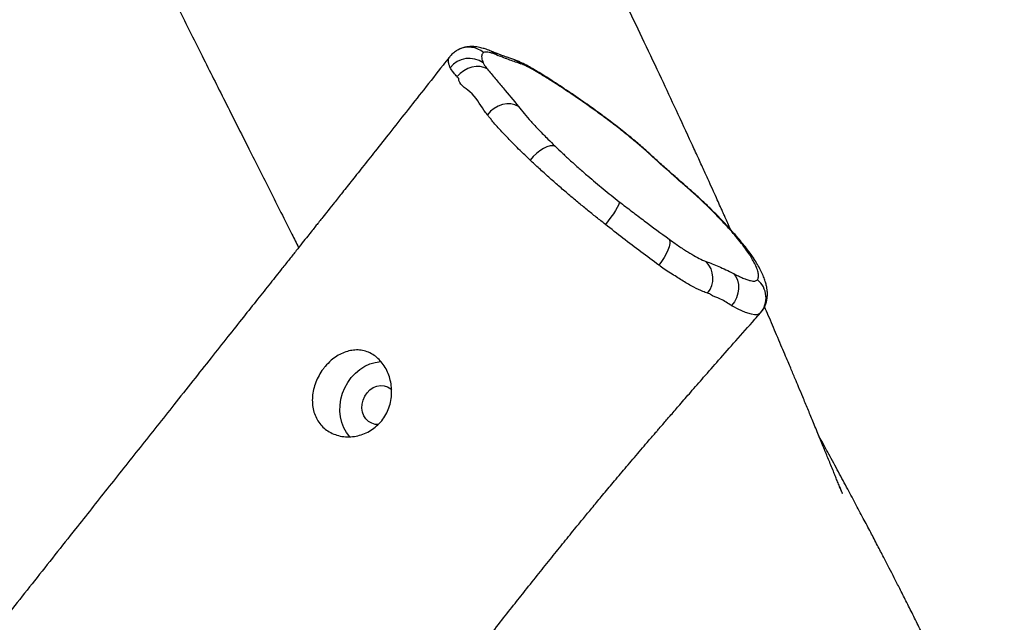
# Model space of a CAD drawing. Units: millimetres. Extents: x -7014 to -5666, y 579 to 1532.
# Drawn here: x -6389 to -6347, y 980 to 1006 of the extents above; entities that cross this region are included whole.
import ezdxf

# ---------------------------------------------------------------- set-up
doc = ezdxf.new("R2010")
doc.units = ezdxf.units.MM
doc.header["$LTSCALE"] = 10
doc.header["$PDSIZE"] = -1
doc.layers.add('VP-DIM', color=7, linetype='Continuous')
doc.layers.add('VP-EQ', color=7, linetype='Continuous', true_color=0x8a3492)
doc.dimstyles.new('Strefa', dxfattribs={"dimtxt": 14, "dimasz": 20, "dimexe": 20, "dimexo": 50, "dimgap": 20, "dimtad": 0, "dimdec": 0, "dimzin": 0, "dimdsep": 46, "dimtxsty": 'Standard', "dimcen": 0.09, "dimadec": 0, "dimazin": 0, "dimtfac": 1, "dimtdec": 4, "dimtofl": 0, "dimtmove": 0, "dimatfit": 3, "dimfxl": 70, "dimfxlon": 1, "dimtolj": 1, "dimtzin": 0, "dimarcsym": 0})

# ---------------------------------------------------------------- blocks, each defined once
blk = doc.blocks.new('*D68')
at = {"layer": 'Defpoints', "color": 0}
for p in [(-6296.478, 1196.323), (-6388.592, 738.999), (-5760.649, 738.999)]:
    blk.add_point(p, dxfattribs=at)
at = {"layer": 'VP-DIM', "color": 0, "lineweight": -2}
for p, q in [((-5830.649, 1196.323), (-5740.649, 1196.323)), ((-5760.649, 1176.323), (-5760.649, 1019.315)), ((-5760.649, 758.999), (-5760.649, 941.982)), ((-5830.649, 738.999), (-5740.649, 738.999))]:
    blk.add_line(p, q, dxfattribs=at)
at = {"layer": 'VP-DIM', "color": 0}
for points in [[(-5757.315, 1176.323), (-5763.982, 1176.323), (-5760.649, 1196.323)], [(-5763.982, 758.999), (-5757.315, 758.999), (-5760.649, 738.999)]]:
    blk.add_solid(points, dxfattribs=at)
at = {"layer": 'VP-DIM', "color": 0, "insert": (-5760.649, 980.649), "char_height": 14, "attachment_point": 5, "rotation": 90}
blk.add_mtext('\\A1;475', dxfattribs=at)
blk = doc.blocks.new('*D69')
at = {"layer": 'Defpoints', "color": 0}
for p in [(-5902.605, 1511.675), (-5902.605, 760.362), (-6717.78, 742.988)]:
    blk.add_point(p, dxfattribs=at)
at = {"layer": 'VP-DIM', "color": 0, "lineweight": -2}
for p, q in [((-6717.78, 1441.675), (-6717.78, 1531.675)), ((-5902.605, 1441.675), (-5902.605, 1531.675)), ((-6697.78, 1511.675), (-6346.026, 1511.675)), ((-5922.605, 1511.675), (-6273.359, 1511.675))]:
    blk.add_line(p, q, dxfattribs=at)
at = {"layer": 'VP-DIM', "color": 0}
for points in [[(-6697.78, 1515.008), (-6697.78, 1508.341), (-6717.78, 1511.675)], [(-5922.605, 1508.341), (-5922.605, 1515.008), (-5902.605, 1511.675)]]:
    blk.add_solid(points, dxfattribs=at)
at = {"layer": 'VP-DIM', "color": 0, "insert": (-6309.692, 1511.675), "char_height": 14, "attachment_point": 5}
blk.add_mtext('\\A1;815', dxfattribs=at)
blk = doc.blocks.new('*D70')
at = {"layer": 'Defpoints', "color": 0}
for p in [(-6060.885, 1437.384), (-6060.885, 777.738), (-6556.72, 775.062)]:
    blk.add_point(p, dxfattribs=at)
at = {"layer": 'VP-DIM', "color": 0, "lineweight": -2}
for p, q in [((-6556.72, 1367.384), (-6556.72, 1457.384)), ((-6060.885, 1367.384), (-6060.885, 1457.384)), ((-6536.72, 1437.384), (-6345.136, 1437.384)), ((-6080.885, 1437.384), (-6272.469, 1437.384))]:
    blk.add_line(p, q, dxfattribs=at)
at = {"layer": 'VP-DIM', "color": 0}
for points in [[(-6536.72, 1440.717), (-6536.72, 1434.051), (-6556.72, 1437.384)], [(-6080.885, 1434.051), (-6080.885, 1440.717), (-6060.885, 1437.384)]]:
    blk.add_solid(points, dxfattribs=at)
at = {"layer": 'VP-DIM', "color": 0, "insert": (-6308.803, 1437.384), "char_height": 14, "attachment_point": 5}
blk.add_mtext('\\A1;515', dxfattribs=at)
blk = doc.blocks.new('RB1280_')
at = {"color": 7, "linetype": 'Continuous', "lineweight": 25}
for p, q in [((379.478, 580.007), (379.49, 580.013)), ((390.01, 569.169), (389.991, 569.177))]:
    blk.add_line(p, q, dxfattribs=at)
at = {"color": 8, "linetype": 'Continuous', "lineweight": 25}
for p, q in [((381.606, 575.546), (381.681, 575.495)), ((382.442, 574.77), (382.471, 574.761)), ((384.29, 573.121), (384.333, 573.1)), ((385.148, 572.389), (385.15, 572.404)), ((386.236, 571.549), (386.202, 571.592))]:
    blk.add_line(p, q, dxfattribs=at)
at = {"color": 7, "linetype": 'Continuous', "lineweight": 25, "flags": 128}
for points in [[(397.039, 585.297), (397.171, 585.122), (397.287, 584.914), (397.374, 584.688), (397.431, 584.448), (397.457, 584.198), (397.451, 583.944), (397.414, 583.69), (397.346, 583.44), (397.248, 583.2), (397.122, 582.974), (396.971, 582.765), (396.798, 582.579), (396.605, 582.418), (396.396, 582.286), (396.175, 582.184), (395.946, 582.115), (395.714, 582.08), (395.698, 582.079)], [(395.821, 584.779), (395.947, 584.768), (396.096, 584.723), (396.23, 584.643), (396.344, 584.533), (396.432, 584.397), (396.49, 584.241), (396.517, 584.072), (396.51, 583.898), (396.47, 583.726), (396.399, 583.563), (396.3, 583.416), (396.177, 583.293), (396.036, 583.198), (395.883, 583.136), (395.724, 583.109), (395.566, 583.118), (395.417, 583.164), (395.283, 583.244), (395.24, 583.279)], [(380.626, 578.316), (380.525, 578.448), (380.454, 578.605), (380.414, 578.781), (380.408, 578.969), (380.436, 579.162), (380.497, 579.351), (380.588, 579.529), (380.705, 579.689)], [(383.378, 576.849), (383.354, 576.93), (383.355, 577.038), (383.381, 577.168), (383.431, 577.315), (383.503, 577.473), (383.594, 577.636), (383.702, 577.799), (383.821, 577.954)], [(385.511, 575.244), (385.518, 575.302), (385.548, 575.386), (385.6, 575.493), (385.673, 575.62), (385.763, 575.761), (385.867, 575.912), (385.982, 576.066), (386.102, 576.218)], [(388.254, 572.871), (388.353, 572.851), (388.472, 572.861), (388.607, 572.901), (388.752, 572.969), (388.903, 573.064), (389.053, 573.18), (389.196, 573.315), (389.327, 573.461)], [(389.827, 571.168), (389.975, 571.097), (390.142, 571.059), (390.321, 571.057), (390.506, 571.089), (390.688, 571.155), (390.862, 571.253), (391.019, 571.377), (391.153, 571.524)], [(391.164, 569.566), (391.304, 569.499), (391.462, 569.463), (391.633, 569.461), (391.81, 569.49), (391.986, 569.551), (392.154, 569.642), (392.309, 569.758), (392.445, 569.895)]]:
    blk.add_lwpolyline(points, dxfattribs=at)
at = {"color": 8, "linetype": 'Continuous', "lineweight": 25, "flags": 128}
for points in [[(379.49, 580.013), (379.616, 580.079), (379.724, 580.082), (379.857, 580.06), (380.109, 579.98), (380.42, 579.841), (380.639, 579.73), (380.639, 579.73), (380.639, 579.73)], [(379.974, 577.456), (379.841, 577.572), (379.771, 577.661)], [(389.168, 569.585), (389.159, 569.591), (389.053, 569.682)], [(389.991, 569.177), (389.862, 569.24), (389.716, 569.35)], [(390.961, 568.822), (390.846, 568.879), (390.705, 568.988)]]:
    blk.add_lwpolyline(points, dxfattribs=at)
at = {"color": 7, "linetype": 'Continuous', "lineweight": 25}
for centre, radius, start, end in [((380.225, 579.354), 0.991, 138.8111, 231.0334), ((382.538, 578.52), 1.032, 141.4325, 223.8986), ((391.932, 570.143), 1.029, 234.3682, 322.1642)]:
    blk.add_arc(centre, radius, start, end, dxfattribs=at)
at = {"color": 8, "linetype": 'Continuous', "lineweight": 25}
blk.add_arc((391.951, 569.621), 0.987, 229.732, 295.5055, dxfattribs=at)
at = {"color": 7, "linetype": 'Continuous', "lineweight": 25}
for points, knots in [([(448.576, 666.048), (448.321, 665.769), (447.509, 664.879), (446.13, 663.337), (444.417, 661.391), (442.652, 659.342), (440.781, 657.112), (438.814, 654.69), (437.245, 652.693), (436.139, 651.256), (435.518, 650.442), (434.936, 649.673), (434.395, 648.954), (433.941, 648.346), (433.565, 647.84), (433.263, 647.433), (432.997, 647.072), (432.797, 646.801), (432.66, 646.614), (432.555, 646.471), (432.429, 646.3), (432.261, 646.071), (432.062, 645.799), (431.838, 645.492), (431.593, 645.155), (431.316, 644.774), (431.017, 644.361), (430.718, 643.947), (430.42, 643.534), (430.147, 643.151), (429.92, 642.828), (429.762, 642.598), (429.666, 642.453), (429.612, 642.36), (429.589, 642.31), (429.595, 642.296), (429.631, 642.32), (429.702, 642.388), (429.807, 642.509), (429.944, 642.688), (430.123, 642.928), (430.346, 643.228), (430.618, 643.589), (430.933, 644.002), (431.271, 644.438), (431.619, 644.887), (431.943, 645.308), (432.231, 645.688), (432.454, 645.991), (432.6, 646.206), (432.675, 646.335), (432.703, 646.4), (432.68, 646.398), (432.581, 646.301), (432.423, 646.132), (432.213, 645.9), (431.971, 645.627), (431.719, 645.342), (431.485, 645.077), (431.25, 644.81), (431.025, 644.554), (430.815, 644.315), (430.645, 644.12), (430.233, 643.649), (429.719, 643.059), (429.069, 642.308), (428.524, 641.676), (427.907, 640.958), (427.22, 640.153), (426.462, 639.261), (425.635, 638.281), (424.76, 637.236), (423.839, 636.13), (422.876, 634.965), (421.855, 633.721), (420.777, 632.397), (419.642, 630.993), (418.454, 629.513), (417.091, 627.8), (415.597, 625.908), (414.012, 623.883), (412.5, 621.937), (411.048, 620.057), (409.657, 618.246), (408.326, 616.506), (407.064, 614.849), (405.87, 613.277), (404.742, 611.789), (403.681, 610.386), (402.821, 609.247), (402.156, 608.365), (401.686, 607.742), (401.276, 607.198), (400.933, 606.742), (400.655, 606.373), (400.463, 606.119), (400.341, 605.957), (400.265, 605.856), (400.167, 605.727), (400.019, 605.53), (399.822, 605.269), (399.584, 604.953), (399.323, 604.608), (399.041, 604.235), (398.752, 603.853), (398.197, 603.121), (397.376, 602.041), (396.299, 600.626), (395.449, 599.514), (394.828, 598.702), (394.43, 598.182), (394.04, 597.674), (393.673, 597.195), (393.345, 596.77), (393.094, 596.443), (392.903, 596.195), (392.735, 595.978), (392.534, 595.717), (392.278, 595.386), (391.966, 594.984), (391.614, 594.529), (391.152, 593.936), (390.624, 593.26), (390.055, 592.535), (389.506, 591.841), (388.964, 591.158), (388.41, 590.467), (387.88, 589.811), (387.427, 589.254), (387.03, 588.771), (386.669, 588.332), (386.265, 587.845), (385.9, 587.408), (385.583, 587.03), (385.328, 586.727), (385.064, 586.416), (384.792, 586.098), (384.521, 585.781), (384.286, 585.507), (384.108, 585.299), (383.992, 585.165), (383.899, 585.056), (383.772, 584.909), (383.57, 584.675), (383.275, 584.333), (382.895, 583.894), (382.428, 583.357), (381.874, 582.723), (381.233, 581.993), (380.504, 581.166), (379.912, 580.496), (379.563, 580.103), (379.486, 580.016)], [0, 0, 0, 0, 0.009222, 0.029382, 0.050461, 0.07246, 0.095352, 0.121453, 0.148578, 0.157303, 0.165695, 0.173551, 0.180869, 0.18765, 0.192077, 0.196241, 0.200032, 0.203024, 0.204473, 0.205676, 0.207357, 0.209678, 0.21264, 0.215597, 0.219, 0.222848, 0.227142, 0.231505, 0.235368, 0.239704, 0.243191, 0.245363, 0.247075, 0.24813, 0.24903, 0.249884, 0.250938, 0.252106, 0.253793, 0.255892, 0.258402, 0.261599, 0.265347, 0.269659, 0.27444, 0.278871, 0.283687, 0.28775, 0.291154, 0.294071, 0.2962, 0.298345, 0.300338, 0.30232, 0.304518, 0.307224, 0.310551, 0.313613, 0.316566, 0.319231, 0.322348, 0.324948, 0.32703, 0.328686, 0.340281, 0.346179, 0.352981, 0.360695, 0.369322, 0.37886, 0.389309, 0.400668, 0.412185, 0.424506, 0.437631, 0.451559, 0.466289, 0.481821, 0.49805, 0.51993, 0.540964, 0.561153, 0.580498, 0.59937, 0.617364, 0.634483, 0.650726, 0.666092, 0.680583, 0.694197, 0.701362, 0.707875, 0.713486, 0.718194, 0.722001, 0.724906, 0.726076, 0.726994, 0.728041, 0.730052, 0.733058, 0.736118, 0.73979, 0.743727, 0.747657, 0.751582, 0.766393, 0.781116, 0.795456, 0.800928, 0.806309, 0.811598, 0.816727, 0.821171, 0.824824, 0.826894, 0.82888, 0.83157, 0.835007, 0.839191, 0.844116, 0.849173, 0.857703, 0.865274, 0.871887, 0.879521, 0.886757, 0.893692, 0.90026, 0.904394, 0.909057, 0.914293, 0.920069, 0.92323, 0.926473, 0.929801, 0.933216, 0.93672, 0.939968, 0.942026, 0.94342, 0.944284, 0.94557, 0.948232, 0.951974, 0.956797, 0.962701, 0.969687, 0.977753, 0.986901, 0.99713, 1, 1, 1, 1]), ([(392.775, 569.056), (392.866, 569.171), (393.231, 569.637), (393.85, 570.425), (394.609, 571.388), (395.3, 572.263), (395.923, 573.051), (396.478, 573.75), (396.965, 574.362), (397.381, 574.886), (397.729, 575.324), (398.007, 575.674), (398.215, 575.937), (398.371, 576.133), (398.506, 576.303), (398.659, 576.496), (398.849, 576.735), (399.077, 577.022), (399.336, 577.349), (399.627, 577.715), (399.994, 578.177), (400.448, 578.749), (400.997, 579.44), (401.604, 580.205), (402.268, 581.041), (402.99, 581.951), (403.76, 582.921), (404.771, 584.196), (405.991, 585.734), (407.395, 587.506), (408.901, 589.408), (410.497, 591.426), (412.172, 593.546), (413.769, 595.571), (415.17, 597.351), (416.388, 598.899), (417.435, 600.233), (418.273, 601.301), (418.907, 602.109), (419.329, 602.649), (419.702, 603.125), (420.012, 603.521), (420.261, 603.838), (420.485, 604.125), (420.724, 604.43), (421.015, 604.802), (421.358, 605.24), (421.74, 605.728), (422.645, 606.884), (423.718, 608.261), (424.951, 609.848), (425.856, 611.014), (426.783, 612.21), (427.75, 613.461), (428.77, 614.783), (429.76, 616.068), (430.714, 617.308), (431.625, 618.493), (432.568, 619.721), (433.544, 620.991), (434.544, 622.295), (435.542, 623.593), (436.505, 624.846), (437.412, 626.024), (438.261, 627.125), (439.052, 628.15), (439.785, 629.098), (440.393, 629.883), (440.885, 630.518), (441.274, 631.018), (441.632, 631.478), (441.94, 631.875), (442.196, 632.203), (442.367, 632.423), (442.483, 632.572), (442.574, 632.688), (442.7, 632.85), (442.898, 633.104), (443.163, 633.443), (443.468, 633.836), (443.699, 634.132), (443.821, 634.29), (443.842, 634.317)], [0, 0, 0, 0, 0.005287, 0.02138, 0.036133, 0.049544, 0.061615, 0.072345, 0.081735, 0.089785, 0.096495, 0.101864, 0.105893, 0.108582, 0.110886, 0.113696, 0.117437, 0.121858, 0.126864, 0.132457, 0.138635, 0.148101, 0.158677, 0.170363, 0.183161, 0.197068, 0.212086, 0.227651, 0.25556, 0.282647, 0.308911, 0.342798, 0.375211, 0.406149, 0.435663, 0.456819, 0.47722, 0.496869, 0.505871, 0.514378, 0.521679, 0.527749, 0.532588, 0.536286, 0.540974, 0.54669, 0.553433, 0.561189, 0.569276, 0.606874, 0.624688, 0.642295, 0.660332, 0.67944, 0.69962, 0.720874, 0.738325, 0.75644, 0.775218, 0.794659, 0.814764, 0.835089, 0.854335, 0.872416, 0.889334, 0.905087, 0.919675, 0.933097, 0.941318, 0.94903, 0.956228, 0.962601, 0.96739, 0.971413, 0.972784, 0.974283, 0.976777, 0.980343, 0.986152, 0.99264, 0.998726, 1, 1, 1, 1]), ([(378.013, 625.41), (377.578, 625.161), (376.47, 624.527), (374.731, 623.504), (372.827, 622.363), (371.024, 621.262), (369.32, 620.203), (367.742, 619.206), (366.282, 618.273), (364.937, 617.402), (363.674, 616.577), (362.491, 615.797), (361.343, 615.034), (360.237, 614.294), (359.18, 613.582), (358.223, 612.934), (357.365, 612.351), (356.627, 611.848), (356.002, 611.421), (355.48, 611.064), (355.03, 610.756), (354.696, 610.527), (354.46, 610.365), (354.307, 610.26), (354.173, 610.168), (354.058, 610.089), (353.942, 610.009), (353.791, 609.906), (353.572, 609.756), (353.272, 609.55), (352.908, 609.3), (352.513, 609.029), (352.116, 608.757), (351.568, 608.382), (350.877, 607.909), (350.171, 607.428), (349.607, 607.046), (349.169, 606.751), (348.732, 606.458), (348.31, 606.177), (347.945, 605.936), (347.648, 605.741), (347.391, 605.573), (347.115, 605.396), (346.841, 605.223), (346.576, 605.063), (346.329, 604.913), (346.089, 604.767), (345.85, 604.621), (345.578, 604.456), (345.276, 604.273), (344.957, 604.081), (344.637, 603.888), (344.259, 603.661), (343.832, 603.405), (343.363, 603.125), (342.925, 602.864), (342.512, 602.618), (342.093, 602.369), (341.607, 602.08), (341.024, 601.734), (340.337, 601.326), (339.569, 600.872), (338.756, 600.391), (337.903, 599.886), (337.015, 599.361), (336.064, 598.798), (335.048, 598.197), (333.983, 597.566), (332.907, 596.928), (331.865, 596.309), (330.844, 595.7), (329.85, 595.107), (328.89, 594.534), (328.012, 594.009), (327.216, 593.531), (326.544, 593.128), (325.987, 592.794), (325.543, 592.528), (325.172, 592.305), (324.882, 592.131), (324.658, 591.996), (324.446, 591.869), (324.196, 591.718), (323.872, 591.524), (323.474, 591.284), (323.005, 591.003), (322.489, 590.692), (321.653, 590.189), (320.547, 589.523), (319.342, 588.798), (318.349, 588.2), (317.538, 587.712), (316.73, 587.227), (315.906, 586.737), (315.06, 586.241), (314.197, 585.748), (313.494, 585.348), (312.98, 585.059), (312.679, 584.89), (312.449, 584.761), (312.269, 584.662), (312.096, 584.565), (311.887, 584.45), (311.618, 584.302), (311.291, 584.122), (310.902, 583.909), (310.452, 583.663), (309.748, 583.283), (308.845, 582.799), (307.797, 582.243), (306.853, 581.746), (306.002, 581.3), (305.192, 580.878), (304.365, 580.448), (303.544, 580.023), (302.734, 579.605), (301.961, 579.206), (301.19, 578.808), (300.446, 578.424), (299.738, 578.057), (299.08, 577.716), (298.518, 577.424), (298.067, 577.189), (297.698, 576.997), (297.344, 576.812), (296.969, 576.616), (296.567, 576.405), (296.137, 576.18), (295.68, 575.939), (294.997, 575.579), (294.059, 575.082), (292.834, 574.427), (291.504, 573.709), (290.07, 572.925), (288.537, 572.074), (286.895, 571.148), (285.185, 570.166), (283.471, 569.166), (281.817, 568.186), (280.287, 567.267), (278.876, 566.408), (277.577, 565.611), (276.347, 564.849), (275.184, 564.124), (274.088, 563.436), (273.198, 562.875), (272.518, 562.445), (272.053, 562.15), (271.667, 561.905), (271.395, 561.732), (271.215, 561.617), (271.094, 561.54), (270.946, 561.446), (270.739, 561.314), (270.46, 561.135), (270.01, 560.848), (269.443, 560.486), (268.807, 560.078), (268.218, 559.7), (267.628, 559.322), (266.966, 558.896), (266.213, 558.412), (265.365, 557.867), (264.447, 557.276), (263.474, 556.65), (262.477, 556.009), (261.485, 555.372), (260.507, 554.746), (259.358, 554.011), (258.045, 553.174), (256.576, 552.242), (255.16, 551.348), (253.81, 550.501), (252.642, 549.772), (251.641, 549.151), (250.787, 548.623), (250.118, 548.212), (249.623, 547.909), (249.283, 547.7), (248.896, 547.464), (248.48, 547.211), (248.189, 547.034), (248.053, 546.951)], [0, 0, 0, 0, 0.009823, 0.025077, 0.039647, 0.053541, 0.066763, 0.079315, 0.090536, 0.101159, 0.111183, 0.120606, 0.129425, 0.13871, 0.14721, 0.154921, 0.161841, 0.167968, 0.172778, 0.176967, 0.180594, 0.183666, 0.185052, 0.186287, 0.187368, 0.188297, 0.189075, 0.190172, 0.191924, 0.194333, 0.197394, 0.200659, 0.203827, 0.206899, 0.213761, 0.220292, 0.223689, 0.227143, 0.230655, 0.234035, 0.237071, 0.239292, 0.241535, 0.243932, 0.246499, 0.248832, 0.250852, 0.252468, 0.254292, 0.256376, 0.258721, 0.261254, 0.263721, 0.266104, 0.269953, 0.273558, 0.276919, 0.280039, 0.283115, 0.286615, 0.29131, 0.296621, 0.302547, 0.309088, 0.315448, 0.322296, 0.329634, 0.33746, 0.345773, 0.354272, 0.362307, 0.369857, 0.377877, 0.385268, 0.392032, 0.398167, 0.403676, 0.407564, 0.411049, 0.413933, 0.416159, 0.41775, 0.419114, 0.421042, 0.423534, 0.426589, 0.430207, 0.434334, 0.438485, 0.449452, 0.459771, 0.466126, 0.472224, 0.478352, 0.48462, 0.491031, 0.497586, 0.504124, 0.506907, 0.509164, 0.510894, 0.512097, 0.513188, 0.51479, 0.516774, 0.519219, 0.522123, 0.525488, 0.529287, 0.537834, 0.545603, 0.552592, 0.5588, 0.564475, 0.570553, 0.577126, 0.582639, 0.58845, 0.594194, 0.599676, 0.604895, 0.609852, 0.614233, 0.617337, 0.619844, 0.622413, 0.625186, 0.628162, 0.631341, 0.634724, 0.638314, 0.646506, 0.655607, 0.665616, 0.676238, 0.687723, 0.700071, 0.713274, 0.726445, 0.739025, 0.751013, 0.761482, 0.771453, 0.780924, 0.789895, 0.798366, 0.806329, 0.810565, 0.814177, 0.817166, 0.819532, 0.820523, 0.821343, 0.822358, 0.823965, 0.826163, 0.828875, 0.834445, 0.839374, 0.843702, 0.848192, 0.853129, 0.859169, 0.865766, 0.872922, 0.88063, 0.888473, 0.896194, 0.903793, 0.911272, 0.922983, 0.934384, 0.945424, 0.955869, 0.965687, 0.972488, 0.979013, 0.985436, 0.987935, 0.99042, 0.993286, 0.996866, 1, 1, 1, 1]), ([(256.985, 531.895), (257.041, 531.933), (257.406, 532.179), (258.052, 532.611), (258.892, 533.169), (259.645, 533.664), (260.278, 534.077), (260.802, 534.416), (261.223, 534.688), (261.582, 534.919), (261.876, 535.108), (262.11, 535.258), (262.322, 535.394), (262.511, 535.516), (262.68, 535.624), (262.82, 535.714), (262.964, 535.806), (263.137, 535.917), (263.389, 536.078), (263.735, 536.3), (264.189, 536.59), (264.734, 536.938), (265.372, 537.345), (266.108, 537.813), (266.929, 538.336), (267.837, 538.912), (268.936, 539.608), (270.21, 540.413), (271.618, 541.3), (273.015, 542.177), (274.373, 543.029), (275.694, 543.853), (276.976, 544.652), (278.377, 545.522), (279.885, 546.454), (281.487, 547.44), (283.013, 548.376), (284.462, 549.261), (285.829, 550.092), (287.139, 550.885), (288.438, 551.667), (289.779, 552.472), (291.314, 553.388), (293.057, 554.422), (295.021, 555.578), (297.084, 556.782), (298.962, 557.867), (300.632, 558.825), (302.046, 559.63), (303.432, 560.415), (304.756, 561.161), (306.108, 561.919), (307.474, 562.683), (308.842, 563.444), (310.102, 564.144), (311.061, 564.675), (311.737, 565.048), (312.147, 565.275), (312.503, 565.471), (312.816, 565.644), (313.129, 565.817), (313.487, 566.014), (314.014, 566.306), (314.719, 566.694), (315.604, 567.182), (316.586, 567.724), (317.663, 568.319), (318.825, 568.962), (320.044, 569.638), (321.284, 570.328), (322.52, 571.018), (324.144, 571.928), (326.144, 573.057), (327.974, 574.102), (329.22, 574.82), (329.874, 575.198), (330.45, 575.533), (330.945, 575.821), (331.37, 576.07), (331.67, 576.245), (331.864, 576.359), (331.983, 576.428), (332.113, 576.502), (332.25, 576.58), (332.397, 576.67), (332.613, 576.808), (332.897, 576.984), (333.247, 577.19), (333.576, 577.38), (333.936, 577.58), (334.318, 577.749), (334.727, 577.952), (335.124, 578.178), (335.506, 578.398), (335.872, 578.604), (336.192, 578.779), (336.446, 578.92), (336.652, 579.034), (336.842, 579.139), (337.045, 579.251), (337.264, 579.373), (337.626, 579.573), (338.156, 579.868), (338.862, 580.263), (339.643, 580.702), (340.495, 581.184), (341.437, 581.722), (342.476, 582.321), (343.618, 582.986), (344.861, 583.718), (346.165, 584.495), (347.522, 585.312), (348.926, 586.168), (350.414, 587.085), (351.985, 588.063), (353.638, 589.102), (355.43, 590.24), (357.365, 591.481), (359.449, 592.829), (361.631, 594.25), (363.913, 595.745), (366.294, 597.312), (368.776, 598.949), (371.285, 600.605), (373.819, 602.273), (376.372, 603.948), (379.018, 605.674), (381.76, 607.447), (384.343, 609.101), (386.018, 610.156), (386.741, 610.612)], [0, 0, 0, 0, 0.0013215, 0.0085894, 0.0151492, 0.021003, 0.0261524, 0.0299056, 0.0331688, 0.0359403, 0.0382187, 0.040003, 0.0413585, 0.0431374, 0.044376, 0.045277, 0.0463818, 0.0477199, 0.0492913, 0.0522321, 0.0557493, 0.0598426, 0.0648677, 0.0705543, 0.0769023, 0.0839116, 0.0915823, 0.1023234, 0.1133693, 0.1241123, 0.1345525, 0.1446898, 0.1545245, 0.1640563, 0.1768921, 0.1891341, 0.2007824, 0.2118368, 0.2222972, 0.2319986, 0.2417334, 0.2519018, 0.2625037, 0.2766244, 0.2914478, 0.3069738, 0.3232026, 0.3337633, 0.3445375, 0.3549379, 0.364822, 0.3741899, 0.3851735, 0.3953502, 0.40472, 0.4132829, 0.4167337, 0.4197806, 0.4224235, 0.4246625, 0.4267493, 0.429394, 0.4326395, 0.4385049, 0.4450839, 0.4523746, 0.460377, 0.4690911, 0.4782961, 0.4875838, 0.4967901, 0.5059152, 0.5239214, 0.5416027, 0.5470499, 0.5519972, 0.5563352, 0.560064, 0.5631836, 0.5659494, 0.5668279, 0.5676041, 0.5685959, 0.5700061, 0.571452, 0.573221, 0.5774958, 0.5819057, 0.5863336, 0.5904934, 0.595008, 0.5988749, 0.602215, 0.6052265, 0.6080192, 0.6104661, 0.612337, 0.6136969, 0.6150717, 0.6165768, 0.618212, 0.6199773, 0.6246533, 0.6300517, 0.6357793, 0.6421435, 0.6491666, 0.6569709, 0.6655746, 0.674978, 0.6851812, 0.6952372, 0.7059662, 0.7173687, 0.7294453, 0.7421966, 0.7556231, 0.7710405, 0.7872618, 0.8042868, 0.8221145, 0.8407439, 0.8601734, 0.8804013, 0.8996439, 0.9195561, 0.9401391, 0.9613959, 0.9833331, 1, 1, 1, 1]), ([(369.802, 599.626), (369.859, 599.495), (370.069, 599.017), (370.45, 598.169), (370.956, 597.06), (371.496, 595.906), (371.968, 594.918), (372.357, 594.118), (372.656, 593.51), (372.953, 592.911), (373.24, 592.338), (373.506, 591.813), (373.744, 591.346), (373.971, 590.903), (374.21, 590.44), (374.474, 589.931), (374.766, 589.374), (375.082, 588.774), (375.426, 588.126), (375.797, 587.432), (376.19, 586.702), (376.582, 585.98), (376.845, 585.498), (376.971, 585.268), (376.976, 585.26)], [0, 0, 0, 0, 0.026935, 0.098614, 0.175091, 0.256239, 0.337986, 0.380611, 0.422865, 0.464751, 0.5057, 0.542701, 0.574764, 0.603636, 0.635668, 0.671934, 0.710678, 0.752696, 0.797979, 0.846534, 0.898363, 0.951483, 0.998226, 1, 1, 1, 1]), ([(376.103, 587.438), (376.098, 587.449), (376.069, 587.509), (376.026, 587.602), (375.982, 587.696), (375.968, 587.724), (375.969, 587.72), (375.975, 587.703), (375.984, 587.679), (376.004, 587.63), (376.048, 587.524), (376.112, 587.367), (376.193, 587.171), (376.275, 586.971), (376.399, 586.667), (376.565, 586.262), (376.771, 585.758), (376.995, 585.211), (377.224, 584.655), (377.449, 584.108), (377.651, 583.621), (377.83, 583.192), (377.971, 582.857), (378.083, 582.591), (378.184, 582.35), (378.3, 582.076), (378.44, 581.747), (378.603, 581.363), (378.78, 580.948), (378.961, 580.527), (379.133, 580.125), (379.245, 579.867), (379.299, 579.743)], [0, 0, 0, 0, 0.006261, 0.034445, 0.059184, 0.068094, 0.075255, 0.078467, 0.081623, 0.088379, 0.096635, 0.116247, 0.138258, 0.159734, 0.180696, 0.237066, 0.292934, 0.355573, 0.425423, 0.48536, 0.544464, 0.594039, 0.633966, 0.66147, 0.68731, 0.719756, 0.758858, 0.804614, 0.856315, 0.90706, 0.955096, 1, 1, 1, 1]), ([(398.094, 582.298), (398.008, 582.204), (397.852, 582.035), (397.592, 581.846), (397.337, 581.709), (397.075, 581.621), (396.811, 581.58), (396.549, 581.59), (396.293, 581.654), (396.051, 581.771), (395.832, 581.937), (395.64, 582.147), (395.482, 582.391), (395.361, 582.663), (395.278, 582.958), (395.24, 583.269), (395.248, 583.589), (395.307, 583.907), (395.415, 584.211), (395.572, 584.49), (395.769, 584.735), (396.002, 584.94), (396.262, 585.104), (396.545, 585.221), (396.843, 585.291), (397.146, 585.309), (397.445, 585.276), (397.726, 585.191), (397.978, 585.06), (398.193, 584.888), (398.368, 584.681), (398.502, 584.443), (398.594, 584.176), (398.641, 583.888), (398.64, 583.583), (398.591, 583.273), (398.497, 582.966), (398.359, 582.673), (398.218, 582.451), (398.123, 582.333), (398.094, 582.298)], [0, 0, 0, 0, 0.032259, 0.058486, 0.084715, 0.111007, 0.137302, 0.164181, 0.191057, 0.218207, 0.245353, 0.271617, 0.297883, 0.323761, 0.349642, 0.376213, 0.402782, 0.429814, 0.456841, 0.483417, 0.509993, 0.536004, 0.562019, 0.58839, 0.614763, 0.641797, 0.668828, 0.695714, 0.722597, 0.748583, 0.774572, 0.800639, 0.826709, 0.853538, 0.880368, 0.90752, 0.934671, 0.961631, 0.98859, 1, 1, 1, 1]), ([(379.474, 580.004), (379.441, 579.964), (379.368, 579.879), (379.287, 579.73), (379.226, 579.571), (379.19, 579.412), (379.175, 579.258), (379.176, 579.108), (379.193, 578.958), (379.224, 578.804), (379.271, 578.636), (379.337, 578.453), (379.437, 578.227), (379.563, 577.993), (379.677, 577.802), (379.753, 577.69), (379.773, 577.662)], [0, 0, 0, 0, 0.041626, 0.091316, 0.14061, 0.190404, 0.241832, 0.296452, 0.356459, 0.424951, 0.50641, 0.608198, 0.719752, 0.844609, 0.961146, 1, 1, 1, 1]), ([(380.639, 579.73), (380.639, 579.73), (380.683, 579.73), (380.694, 579.709), (380.705, 579.689)], [0, 0, 0, 0, 0.000046, 1, 1, 1, 1]), ([(380.705, 579.689), (380.86, 579.59), (381.17, 579.391), (381.558, 579.275), (381.645, 579.172), (381.703, 579.172), (381.703, 579.172)], [0, 0, 0, 0, 0.443353, 0.891097, 0.999996, 1, 1, 1, 1]), ([(381.703, 579.172), (381.703, 579.172), (381.703, 579.172), (381.717, 579.168), (381.731, 579.163)], [0, 0, 0, 0, 0.000087, 1, 1, 1, 1]), ([(381.731, 579.163), (381.797, 579.139), (381.969, 579.076), (382.314, 578.907), (382.768, 578.656), (383.23, 578.344), (383.631, 578.127), (383.762, 577.996), (383.762, 577.996)], [0, 0, 0, 0, 0.140129, 0.362548, 0.584969, 0.792487, 0.999997, 1, 1, 1, 1]), ([(379.601, 578.583), (379.584, 578.546), (379.549, 578.473), (379.561, 578.31), (379.614, 578.114), (379.711, 577.898), (379.832, 577.678), (379.926, 577.53), (379.974, 577.456)], [0, 0, 0, 0, 0.17914, 0.358359, 0.542618, 0.726874, 0.863167, 1, 1, 1, 1]), ([(380.626, 578.316), (380.555, 578.352), (380.413, 578.424), (380.217, 578.515), (380.048, 578.58), (379.866, 578.633), (379.693, 578.653), (379.632, 578.606), (379.601, 578.583)], [0, 0, 0, 0, 0.1314, 0.262618, 0.397327, 0.532044, 0.763103, 1, 1, 1, 1]), ([(381.794, 577.804), (381.708, 577.835), (381.537, 577.898), (381.258, 578.013), (380.957, 578.15), (380.736, 578.26), (380.626, 578.316)], [0, 0, 0, 0, 0.248825, 0.49755, 0.748796, 1, 1, 1, 1]), ([(383.378, 576.849), (383.241, 576.947), (382.963, 577.146), (382.581, 577.395), (382.235, 577.599), (381.974, 577.733), (381.844, 577.784), (381.794, 577.804)], [0, 0, 0, 0, 0.212769, 0.431334, 0.644366, 0.86388, 1, 1, 1, 1]), ([(383.762, 577.996), (383.762, 577.996), (383.762, 577.971), (383.791, 577.962), (383.821, 577.954)], [0, 0, 0, 0, 0.0000773, 1, 1, 1, 1]), ([(383.821, 577.954), (384.074, 577.769), (384.582, 577.397), (385.344, 576.816), (385.852, 576.415), (386.102, 576.218)], [0, 0, 0, 0, 0.3360113, 0.6734892, 1, 1, 1, 1]), ([(379.769, 577.664), (379.803, 577.613), (379.893, 577.479), (380.062, 577.252), (380.271, 576.989), (380.497, 576.722), (380.739, 576.449), (380.997, 576.168), (381.254, 575.9), (381.457, 575.693), (381.574, 575.579), (381.607, 575.546)], [0, 0, 0, 0, 0.086443, 0.225584, 0.358149, 0.48513, 0.611917, 0.737, 0.860319, 0.959981, 1, 1, 1, 1]), ([(379.974, 577.456), (380.026, 577.379), (380.131, 577.226), (380.333, 576.964), (380.568, 576.68), (380.865, 576.342), (381.229, 575.95), (381.529, 575.647), (381.681, 575.495)], [0, 0, 0, 0, 0.148317, 0.296621, 0.449324, 0.60203, 0.7998, 1, 1, 1, 1]), ([(426.917, 520.995), (426.854, 521.123), (426.674, 521.489), (426.394, 522.061), (426.091, 522.681), (425.845, 523.184), (425.651, 523.581), (425.505, 523.88), (425.389, 524.117), (425.306, 524.288), (425.249, 524.404), (425.208, 524.489), (425.167, 524.573), (425.117, 524.675), (425.025, 524.864), (424.877, 525.167), (424.672, 525.588), (424.433, 526.076), (424.165, 526.626), (423.86, 527.252), (423.468, 528.056), (423.008, 529.001), (422.499, 530.046), (422.012, 531.046), (421.548, 531.999), (421.071, 532.978), (420.585, 533.976), (420.096, 534.981), (419.643, 535.911), (419.215, 536.789), (418.8, 537.64), (418.389, 538.484), (417.981, 539.321), (417.575, 540.153), (417.165, 540.993), (416.738, 541.868), (416.28, 542.803), (415.786, 543.813), (415.256, 544.898), (414.705, 546.022), (414.137, 547.182), (413.553, 548.374), (412.955, 549.594), (412.372, 550.782), (411.832, 551.881), (411.367, 552.826), (410.973, 553.628), (410.644, 554.295), (410.357, 554.879), (410.104, 555.393), (409.798, 556.016), (409.415, 556.793), (408.988, 557.661), (408.58, 558.49), (408.187, 559.287), (407.761, 560.153), (407.299, 561.087), (406.714, 562.269), (406.001, 563.704), (405.156, 565.399), (404.267, 567.178), (403.335, 569.039), (402.359, 570.983), (401.391, 572.905), (400.437, 574.8), (399.727, 576.208), (399.319, 577.018), (399.224, 577.207)], [0, 0, 0, 0, 0.006827, 0.01958, 0.030642, 0.040014, 0.046531, 0.051875, 0.056044, 0.059226, 0.06104, 0.062253, 0.063772, 0.065597, 0.067729, 0.073968, 0.081912, 0.090444, 0.100335, 0.111584, 0.124192, 0.143739, 0.162617, 0.180632, 0.197782, 0.214068, 0.233587, 0.2517, 0.268407, 0.283934, 0.299229, 0.314396, 0.329436, 0.344348, 0.359134, 0.374543, 0.391286, 0.409361, 0.428769, 0.449509, 0.469691, 0.490992, 0.513396, 0.535024, 0.554593, 0.572105, 0.58545, 0.59729, 0.607625, 0.616456, 0.624501, 0.64055, 0.657382, 0.670183, 0.684189, 0.699424, 0.715888, 0.733581, 0.761973, 0.791902, 0.823253, 0.856023, 0.890216, 0.925829, 0.957417, 0.990045, 1, 1, 1, 1]), ([(385.511, 575.244), (385.332, 575.383), (384.975, 575.66), (384.26, 576.201), (383.732, 576.589), (383.378, 576.849)], [0, 0, 0, 0, 0.2486877, 0.4974395, 1, 1, 1, 1]), ([(380.75, 576.439), (380.791, 576.346), (380.868, 576.173), (380.969, 575.946), (381.05, 575.767), (381.118, 575.614), (381.207, 575.416), (381.329, 575.144), (381.491, 574.785), (381.682, 574.363), (381.903, 573.877), (382.152, 573.331), (382.543, 572.478), (383.062, 571.355), (383.735, 569.914), (384.428, 568.445), (385.139, 566.954), (385.822, 565.536), (386.478, 564.184), (387.107, 562.897), (387.714, 561.666), (388.227, 560.631), (388.649, 559.783), (388.991, 559.097), (389.345, 558.39), (389.728, 557.629), (390.15, 556.791), (390.612, 555.878), (391.108, 554.899), (391.616, 553.901), (392.111, 552.93), (392.618, 551.938), (393.129, 550.942), (393.643, 549.942), (394.088, 549.08), (394.478, 548.324), (394.832, 547.638), (395.207, 546.914), (395.621, 546.117), (396.075, 545.242), (396.56, 544.309), (397.056, 543.355), (397.552, 542.404), (398.026, 541.497), (398.473, 540.64), (398.886, 539.849), (399.276, 539.103), (399.634, 538.414), (399.962, 537.782), (400.259, 537.21), (400.525, 536.696), (400.782, 536.197), (401.032, 535.704), (401.308, 535.161), (401.618, 534.553), (401.963, 533.877), (402.324, 533.169), (402.684, 532.459), (403.028, 531.775), (403.353, 531.129), (403.656, 530.524), (403.953, 529.931), (404.243, 529.351), (404.534, 528.766), (404.819, 528.192), (405.104, 527.613), (405.385, 527.042), (405.651, 526.498), (405.906, 525.972), (406.161, 525.446), (406.429, 524.887), (406.708, 524.302), (406.995, 523.692), (407.287, 523.066), (407.583, 522.422), (407.873, 521.783), (408.151, 521.165), (408.382, 520.645), (408.578, 520.199), (408.746, 519.816), (408.921, 519.416), (409.076, 519.057), (409.2, 518.771), (409.288, 518.569), (409.36, 518.402), (409.447, 518.2), (409.569, 517.915), (409.735, 517.527), (409.938, 517.052), (410.161, 516.525), (410.381, 516.004), (410.575, 515.541), (410.723, 515.19), (410.829, 514.936), (410.902, 514.762), (410.968, 514.604), (411.043, 514.423), (411.105, 514.276), (411.144, 514.181), (411.151, 514.166)], [0, 0, 0, 0, 0.004388, 0.008165, 0.010769, 0.01292, 0.015532, 0.020267, 0.026025, 0.032806, 0.04061, 0.049437, 0.059117, 0.081686, 0.103499, 0.128482, 0.152395, 0.175295, 0.196782, 0.217436, 0.23725, 0.256036, 0.267281, 0.278093, 0.289126, 0.301375, 0.314851, 0.329553, 0.345483, 0.362044, 0.377664, 0.392257, 0.409816, 0.425626, 0.440446, 0.451403, 0.462077, 0.473566, 0.486428, 0.500662, 0.515936, 0.531532, 0.547056, 0.562512, 0.576255, 0.589558, 0.601876, 0.613207, 0.623552, 0.632917, 0.641306, 0.648989, 0.65769, 0.666834, 0.676411, 0.686931, 0.69803, 0.70956, 0.720726, 0.731241, 0.740916, 0.750062, 0.759966, 0.768905, 0.778264, 0.787527, 0.796669, 0.805556, 0.813521, 0.82184, 0.830972, 0.840811, 0.85053, 0.860672, 0.871317, 0.881871, 0.891691, 0.901143, 0.90681, 0.912874, 0.919336, 0.925691, 0.929762, 0.932988, 0.935417, 0.938131, 0.942785, 0.948729, 0.955972, 0.964456, 0.972547, 0.979522, 0.985381, 0.988436, 0.991066, 0.993274, 0.995658, 0.999328, 1, 1, 1, 1]), ([(386.102, 576.218), (386.233, 576.115), (386.495, 575.909), (386.891, 575.59), (387.286, 575.264), (387.694, 574.922), (388.108, 574.566), (388.528, 574.196), (388.938, 573.826), (389.198, 573.583), (389.327, 573.461)], [0, 0, 0, 0, 0.115558, 0.231119, 0.349286, 0.467455, 0.59869, 0.729925, 0.86496, 1, 1, 1, 1]), ([(381.603, 575.548), (381.654, 575.498), (381.764, 575.39), (381.944, 575.219), (382.155, 575.026), (382.322, 574.876), (382.424, 574.787), (382.442, 574.771)], [0, 0, 0, 0, 0.200019, 0.429909, 0.657773, 0.939767, 1, 1, 1, 1]), ([(381.681, 575.495), (381.801, 575.378), (382.045, 575.139), (382.328, 574.888), (382.471, 574.761)], [0, 0, 0, 0, 0.492241, 1, 1, 1, 1]), ([(388.254, 572.871), (388.148, 572.974), (387.934, 573.178), (387.59, 573.495), (387.231, 573.818), (386.767, 574.221), (386.193, 574.705), (385.74, 575.063), (385.511, 575.244)], [0, 0, 0, 0, 0.131404, 0.262802, 0.397987, 0.533172, 0.763988, 1, 1, 1, 1]), ([(382.441, 574.771), (382.466, 574.748), (382.595, 574.634), (382.885, 574.38), (383.301, 574.013), (383.734, 573.625), (384.059, 573.33), (384.238, 573.169), (384.29, 573.121)], [0, 0, 0, 0, 0.040468, 0.2066568, 0.4610615, 0.7065561, 0.9140103, 1, 1, 1, 1]), ([(382.471, 574.761), (382.787, 574.484), (383.42, 573.929), (384.028, 573.376), (384.333, 573.1)], [0, 0, 0, 0, 0.498939, 1, 1, 1, 1]), ([(384.289, 573.122), (384.319, 573.095), (384.419, 573.004), (384.6, 572.845), (384.837, 572.643), (385.022, 572.489), (385.128, 572.404), (385.148, 572.388)], [0, 0, 0, 0, 0.109512, 0.370659, 0.642101, 0.932147, 1, 1, 1, 1]), ([(389.327, 573.461), (389.45, 573.344), (389.744, 573.063), (390.174, 572.635), (390.576, 572.204), (390.928, 571.83), (391.001, 571.702), (391.08, 571.623), (391.08, 571.623)], [0, 0, 0, 0, 0.173062, 0.415023, 0.657766, 0.89978, 0.999997, 1, 1, 1, 1]), ([(384.333, 573.1), (384.462, 572.985), (384.725, 572.75), (385.007, 572.521), (385.15, 572.404)], [0, 0, 0, 0, 0.4912189, 1, 1, 1, 1]), ([(389.827, 571.168), (389.744, 571.27), (389.579, 571.475), (389.289, 571.81), (388.949, 572.175), (388.602, 572.532), (388.359, 572.769), (388.254, 572.871)], [0, 0, 0, 0, 0.206309, 0.412345, 0.625694, 0.839043, 1, 1, 1, 1]), ([(385.148, 572.389), (385.179, 572.364), (385.305, 572.261), (385.532, 572.082), (385.829, 571.852), (386.066, 571.674), (386.202, 571.574), (386.238, 571.547)], [0, 0, 0, 0, 0.085353, 0.347304, 0.619696, 0.899735, 1, 1, 1, 1]), ([(385.15, 572.404), (385.325, 572.264), (385.678, 571.981), (386.026, 571.722), (386.202, 571.592)], [0, 0, 0, 0, 0.494639, 1, 1, 1, 1]), ([(386.202, 571.592), (386.372, 571.468), (386.713, 571.221), (387.214, 570.871), (387.706, 570.535), (388.18, 570.223), (388.631, 569.936), (388.912, 569.766), (389.053, 569.682)], [0, 0, 0, 0, 0.166388, 0.332824, 0.50269, 0.672552, 0.835889, 1, 1, 1, 1]), ([(386.237, 571.55), (386.341, 571.474), (386.561, 571.313), (386.904, 571.069), (387.283, 570.804), (387.668, 570.541), (388.058, 570.281), (388.427, 570.041), (388.778, 569.82), (389.022, 569.668), (389.147, 569.597), (389.173, 569.582)], [0, 0, 0, 0, 0.098625, 0.208984, 0.332402, 0.470139, 0.593783, 0.731385, 0.856735, 0.970298, 1, 1, 1, 1]), ([(391.08, 571.623), (391.08, 571.623), (391.08, 571.623), (391.116, 571.574), (391.153, 571.524)], [0, 0, 0, 0, 0.00003, 1, 1, 1, 1]), ([(391.153, 571.524), (391.202, 571.46), (391.445, 571.142), (391.729, 570.571), (392.378, 570.226), (392.378, 569.963), (392.378, 569.963)], [0, 0, 0, 0, 0.126537, 0.632826, 0.999997, 1, 1, 1, 1]), ([(391.164, 569.566), (391.05, 569.7), (390.823, 569.97), (390.349, 570.522), (390.036, 570.91), (389.827, 571.168)], [0, 0, 0, 0, 0.250057, 0.500184, 1, 1, 1, 1]), ([(392.378, 569.963), (392.378, 569.963), (392.427, 569.963), (392.436, 569.929), (392.445, 569.895)], [0, 0, 0, 0, 0.000041, 1, 1, 1, 1]), ([(392.445, 569.895), (392.495, 569.844), (392.621, 569.713), (392.733, 569.537), (392.733, 569.537), (392.733, 569.537)], [0, 0, 0, 0, 0.396758, 0.999994, 1, 1, 1, 1]), ([(389.053, 569.682), (389.159, 569.62), (389.374, 569.495), (389.584, 569.398), (389.686, 569.36), (389.716, 569.35)], [0, 0, 0, 0, 0.40735, 0.826597, 1, 1, 1, 1]), ([(389.169, 569.586), (389.251, 569.538), (389.432, 569.433), (389.649, 569.321), (389.813, 569.246), (389.91, 569.206), (389.975, 569.182), (390.001, 569.172), (390.009, 569.169)], [0, 0, 0, 0, 0.277713, 0.608327, 0.77215, 0.872363, 0.957906, 1, 1, 1, 1]), ([(389.716, 569.35), (389.871, 569.299), (390.18, 569.197), (390.53, 569.057), (390.705, 568.988)], [0, 0, 0, 0, 0.49966, 1, 1, 1, 1]), ([(391.332, 569.307), (391.318, 569.341), (391.287, 569.409), (391.206, 569.513), (391.164, 569.566)], [0, 0, 0, 0, 0.490488, 1, 1, 1, 1]), ([(392.733, 569.537), (392.733, 569.537), (392.733, 569.537), (392.739, 569.524), (392.744, 569.512)], [0, 0, 0, 0, 0.000071, 1, 1, 1, 1]), ([(389.991, 569.178), (390.014, 569.169), (390.101, 569.134), (390.231, 569.092), (390.38, 569.043), (390.499, 569.003), (390.628, 568.954), (390.786, 568.891), (390.904, 568.845), (390.968, 568.82)], [0, 0, 0, 0, 0.05666, 0.211492, 0.367069, 0.529896, 0.673234, 0.824249, 1, 1, 1, 1]), ([(390.705, 568.988), (390.76, 568.965), (390.869, 568.921), (391.063, 568.858), (391.219, 568.835), (391.288, 568.859), (391.313, 568.868)], [0, 0, 0, 0, 0.193238, 0.386329, 0.781615, 1, 1, 1, 1]), ([(391.313, 568.868), (391.333, 568.883), (391.373, 568.914), (391.399, 568.989), (391.4, 569.084), (391.377, 569.191), (391.346, 569.272), (391.332, 569.307)], [0, 0, 0, 0, 0.206872, 0.41379, 0.625318, 0.836867, 1, 1, 1, 1]), ([(392.373, 568.737), (392.382, 568.74), (392.445, 568.766), (392.558, 568.843), (392.686, 568.947), (392.75, 569.03), (392.773, 569.061)], [0, 0, 0, 0, 0.061353, 0.405184, 0.779125, 1, 1, 1, 1]), ([(390.96, 568.822), (390.97, 568.818), (391.046, 568.787), (391.186, 568.733), (391.391, 568.668), (391.582, 568.626), (391.769, 568.608), (391.942, 568.611), (392.112, 568.637), (392.26, 568.677), (392.347, 568.721), (392.381, 568.737)], [0, 0, 0, 0, 0.028506, 0.217323, 0.352881, 0.5116, 0.631242, 0.739993, 0.841777, 0.939655, 1, 1, 1, 1])]:
    blk.add_open_spline(points, degree=3, knots=knots, dxfattribs=at)
at = {"color": 8, "linetype": 'Continuous', "lineweight": 25}
blk.add_open_spline([(392.744, 569.512), (392.76, 569.473), (392.796, 569.383), (392.823, 569.26), (392.82, 569.152), (392.802, 569.083), (392.777, 569.06), (392.774, 569.057)], degree=3, knots=[0, 0, 0, 0, 0.196688, 0.450088, 0.703473, 0.962309, 1, 1, 1, 1], dxfattribs=at)
blk = doc.blocks.new('RB1280_ 2D')
at = {"rotation": 180}
blk.add_blockref('RB1280_', (-5977.697, 1573.429), dxfattribs=at)

msp = doc.modelspace()

# ---------------------------------------------------------------- block references
at = {"layer": 'VP-EQ', "color": 0}
msp.add_blockref('RB1280_ 2D', (0, 0), dxfattribs=at)

# ---------------------------------------------------------------- dimensions: what is measured, and where the dimension line sits
at = {"layer": 'VP-DIM', "color": 0}
dim = msp.add_linear_dim(base=(-5902.605, 1511.675), p1=(-6717.78, 742.988), p2=(-5902.605, 760.362), dimstyle='Strefa', override={"dimdec": 0}, dxfattribs=at)
dim.commit()
dim.dimension.update_dxf_attribs({"geometry": '*D69', "text_midpoint": (-6309.692, 1511.675), "dimtype": 160})
dim = msp.add_linear_dim(base=(-6060.885, 1437.384), p1=(-6556.72, 775.062), p2=(-6060.885, 777.738), text='515', dimstyle='Strefa', dxfattribs=at)
dim.commit()
dim.dimension.update_dxf_attribs({"geometry": '*D70', "text_midpoint": (-6308.803, 1437.384)})
dim = msp.add_linear_dim(base=(-5760.649, 738.999), p1=(-6296.478, 1196.323), p2=(-6388.592, 738.999), angle=90, text='475', dimstyle='Strefa', dxfattribs=at)
dim.commit()
dim.dimension.update_dxf_attribs({"geometry": '*D68', "text_midpoint": (-5760.649, 980.649), "dimtype": 160})

doc.saveas('drawing.dxf')
